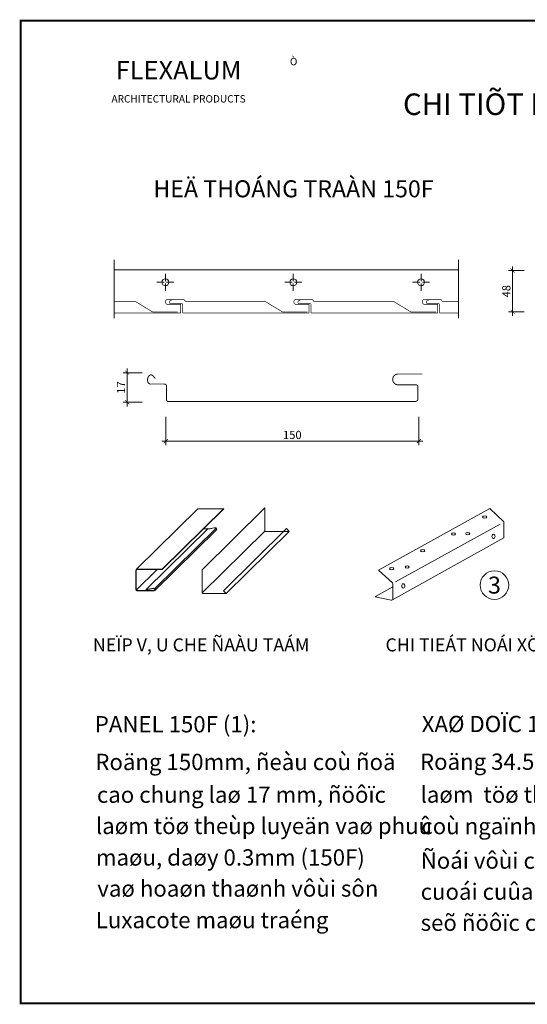
# Model space of a CAD drawing. Extents: x -4678 to 6217, y -1 to 3563.
# Drawn here: x 1259 to 1693, y 905 to 1747 of the extents above; entities that cross this region are included whole.
import ezdxf
from ezdxf.enums import TextEntityAlignment as Align

# ---------------------------------------------------------------- set-up
doc = ezdxf.new("R2010")
doc.units = 0
doc.header["$LTSCALE"] = 500
doc.header["$MEASUREMENT"] = 0
doc.linetypes.add('ACAD_ISO10W100', pattern=[18, 12, -3, 0, -3])
doc.layers.get('0').update_dxf_attribs({"linetype": 'CONTINUOUS', "lineweight": 13})
doc.layers.get('DEFPOINTS').update_dxf_attribs({"linetype": 'CONTINUOUS', "lineweight": 9})
doc.layers.add('Cat', color=2, linetype='CONTINUOUS', lineweight=35)
doc.styles.add('AVANTH', font='VHAVAN.ttf')
doc.styles.add('BankGothic', font='bgothm.ttf')
doc.styles.add('romans', font='romans.shx')
doc.styles.add('ST1', font='VHAVAN.ttf')
doc.styles.add('VnAvant', font='VNAVAN.ttf')
doc.styles.add('VNI-Helve', font='VHELVEN.TTF')
doc.dimstyles.new('D1-1', dxfattribs={"dimscale": 3.5, "dimtxt": 2, "dimasz": 1, "dimexe": 1, "dimexo": 0, "dimgap": 0.5, "dimtad": 1, "dimdec": 0, "dimzin": 5, "dimdsep": 46, "dimtxsty": 'VnAvant', "dimblk1": 'ARCHTICK', "dimblk2": 'ARCHTICK', "dimsah": 1, "dimcen": 0, "dimdle": 1, "dimclrd": 256, "dimclre": 256, "dimclrt": 2, "dimadec": 0, "dimazin": 0, "dimtfac": 1, "dimtdec": 0, "dimtix": 1, "dimtmove": 2, "dimatfit": 3, "dimldrblk": 'ARCHTICK', "dimfxl": 0, "dimtvp": 0.009, "dimtolj": 1, "dimtzin": 5, "dimlwd": -1, "dimlwe": -1, "dimarcsym": 0})

# ---------------------------------------------------------------- blocks, each defined once
blk = doc.blocks.new('_ARCHTICK')
at = {"color": 0, "linetype": 'ByBlock', "const_width": 0.15}
blk.add_lwpolyline([(-0.5, -0.5), (0.5, 0.5)], dxfattribs=at)
blk = doc.blocks.new('*D279')
for p, q in [((430.23, 626.41), (416.72, 626.41)), ((420.22, 629.91), (420.22, 587.63)), ((430.23, 591.13), (416.72, 591.13))]:
    blk.add_line(p, q)
at = {"layer": 'DEFPOINTS', "color": 0}
for p in [(430.23, 626.41), (420.22, 591.13), (430.23, 591.13)]:
    blk.add_point(p, dxfattribs=at)
at = {"xscale": 3.5, "yscale": 3.5, "zscale": 3.5}
for p, rotation in [((420.22, 626.41), 90), ((420.22, 591.13), 270)]:
    blk.add_blockref('_ARCHTICK', p, dxfattribs=dict(at, rotation=rotation))
at = {"color": 2, "insert": (414.85, 608.77), "char_height": 7, "attachment_point": 5, "rotation": 90, "style": 'VnAvant'}
blk.add_mtext('\\A1;48', dxfattribs=at)
blk = doc.blocks.new('*D280')
for p, q in [((123.91, 501.48), (123.91, 477.02)), ((340.12, 501.48), (340.12, 477.02)), ((120.41, 480.52), (343.62, 480.52))]:
    blk.add_line(p, q)
at = {"layer": 'DEFPOINTS', "color": 0}
for p in [(123.91, 501.48), (340.12, 501.48), (340.12, 480.52)]:
    blk.add_point(p, dxfattribs=at)
at = {"xscale": 3.5, "yscale": 3.5, "zscale": 3.5, "rotation": 180}
blk.add_blockref('_ARCHTICK', (123.91, 480.52), dxfattribs=at)
at = {"xscale": 3.5, "yscale": 3.5, "zscale": 3.5}
blk.add_blockref('_ARCHTICK', (340.12, 480.52), dxfattribs=at)
at = {"color": 2, "insert": (232.01, 485.89), "char_height": 7, "attachment_point": 5, "style": 'VnAvant'}
blk.add_mtext('\\A1;150', dxfattribs=at)
blk = doc.blocks.new('*D281')
for p, q in [((103.8, 539.11), (87.44, 539.11)), ((90.94, 542.61), (90.94, 510.31)), ((103.8, 513.81), (87.44, 513.81))]:
    blk.add_line(p, q)
at = {"layer": 'DEFPOINTS', "color": 0}
for p in [(103.8, 539.11), (90.94, 513.81), (103.8, 513.81)]:
    blk.add_point(p, dxfattribs=at)
at = {"xscale": 3.5, "yscale": 3.5, "zscale": 3.5}
for p, rotation in [((90.94, 539.11), 90), ((90.94, 513.81), 270)]:
    blk.add_blockref('_ARCHTICK', p, dxfattribs=dict(at, rotation=rotation))
at = {"color": 2, "insert": (85.69, 526.46), "char_height": 7, "attachment_point": 5, "rotation": 90, "style": 'VnAvant'}
blk.add_mtext('\\A1;17', dxfattribs=at)
blk = doc.blocks.new('150F Flex')
at = {"linetype": 'ACAD_ISO10W100', "ltscale": 0.4}
for p, q in [((79.92, 585.66), (79.92, 635.67)), ((373.94, 585.66), (373.94, 635.67))]:
    blk.add_line(p, q, dxfattribs=at)
at = {"ltscale": 0.4}
for p, q in [((79.92, 626.97), (373.94, 626.97)), ((123.59, 617.46), (123.59, 623.61)), ((232.81, 617.46), (232.81, 623.61)), ((342.04, 617.46), (342.04, 623.61)), ((122.54, 616.41), (116.38, 616.41)), ((123.59, 615.35), (123.59, 609.2)), ((124.65, 616.41), (130.8, 616.41)), ((231.76, 616.41), (225.61, 616.41)), ((232.81, 615.35), (232.81, 609.2)), ((233.87, 616.41), (240.02, 616.41)), ((340.98, 616.41), (334.83, 616.41)), ((342.04, 615.35), (342.04, 609.2)), ((343.09, 616.41), (349.24, 616.41)), ((303.05, 347.7), (317.91, 356.12))]:
    blk.add_line(p, q, dxfattribs=at)
for p, q in [((98.9, 371.12), (151.16, 422.62)), ((120.81, 371.16), (173.46, 423.05)), ((120.81, 370.87), (173.46, 422.77)), ((151.16, 422.62), (173.46, 422.77)), ((154.98, 370.67), (208.6, 423.52)), ((208.6, 403.21), (208.6, 423.52)), ((107.16, 353.69), (160.05, 405.82)), ((114.59, 352.94), (167.25, 404.84)), ((173.15, 352.72), (227.03, 405.82)), ((229.37, 403.34), (226.98, 405.77)), ((155.08, 350.85), (208.21, 403.21)), ((175.5, 350.24), (229.37, 403.34)), ((208.6, 403.21), (229.37, 403.34)), ((98.65, 353.12), (116.66, 370.87)), ((120.81, 371.16), (99.17, 371.16)), ((120.81, 370.87), (99.17, 370.87)), ((120.81, 371.16), (120.81, 370.87)), ((98.22, 370.21), (98.22, 353.54)), ((98.5, 370.21), (98.5, 353.54)), ((107.16, 353.69), (113.39, 354.82)), ((107.16, 353.69), (107.21, 353.41)), ((107.21, 353.41), (113.44, 354.54)), ((99.17, 352.87), (113.77, 352.87)), ((99.17, 352.59), (113.77, 352.59))]:
    blk.add_line(p, q)
at = {"linetype": 'ACAD_ISO10W100'}
blk.add_line((114.52, 354.52), (166.9, 406.14), dxfattribs=at)
at = {"const_width": 1.79}
blk.add_lwpolyline([(0, 0), (0, 840), (1188, 840), (1188, 0)], close=True, dxfattribs=at)
at = {"ltscale": 0.4}
blk.add_lwpolyline([(302.82, 347.59), (316.5, 344.71, 0.476321), (317.97, 345.91), (317.97, 358.47, 0.210867), (317.57, 359.37), (305.74, 370.16), (400.62, 422.99), (412.58, 411.58), (412.58, 398.04), (317.52, 344.96)], format="xyb", dxfattribs=at)
for points in [[(320.07, 360.22), (409.65, 409.72)], [(316.56, 344.75), (316.5, 344.71)]]:
    blk.add_lwpolyline(points, dxfattribs=at)
blk.add_lwpolyline([(154.98, 370.66), (154.97, 370.67), (154.97, 351.32, 0.414214), (156.06, 350.24), (175.5, 350.24), (173.15, 352.72)], format="xyb")
for centre in [(123.59, 616.41), (232.81, 616.41), (342.04, 616.41)]:
    blk.add_circle(centre, 2.99, dxfattribs=at)
blk.add_circle((404.72, 357.51), 12.2)
for centre, radius, start, end in [((99.17, 370.21), 0.947, 90, 180), ((99.17, 370.21), 0.663, 90, 180), ((113.59, 353.71), 1.13, 281.7839, 100.46504), ((113.59, 353.71), 0.849, 281.7839, 100.46504), ((99.17, 353.54), 0.947, 180, 270), ((99.17, 353.54), 0.663, 180, 270)]:
    blk.add_arc(centre, radius, start, end)
for centre, major_axis, ratio in [((396.4, 415.66), (-1.77, 0), 0.599438), ((369.72, 401.19), (-1.77, 0), 0.599438), ((381.91, 401.54), (-1.77, 0), 0.599438), ((403.92, 399.12), (0, 1.88), 0.705698), ((343.4, 386.89), (-1.77, 0), 0.599438), ((316.89, 371.53), (-1.77, 0), 0.599438), ((330.14, 372.94), (-1.77, 0), 0.599438), ((326.8, 356.79), (0, 1.88), 0.705698)]:
    blk.add_ellipse(centre, major_axis=major_axis, ratio=ratio, dxfattribs=at)
blk.add_spline([(156.19, 405.75), (159.36, 405.49), (161.02, 405.6), (163.9, 406.17), (165.9, 406.59), (166.85, 406.47), (167.19, 406.1), (167.38, 405.42), (167.25, 404.84)], degree=3)
at = {"layer": 'Cat', "ltscale": 0.4}
for points, const_width in [([(79.92, 590.02), (136.66, 590.02), (136.66, 597.42), (125.74, 597.42, -1), (125.74, 601.79), (139.37, 601.79)], 0.547), ([(79.92, 600.14), (97.35, 600.14, -0.13741), (97.96, 599.97), (112.71, 591.01), (134.03, 591.01)], 0.547), ([(129.02, 600.7), (128.27, 600.7, 1), (128.27, 598.18), (137.27, 598.18, -0.493891), (138.36, 596.75), (138.36, 590.45, 0.468653), (138.86, 590.02), (195.73, 590.02)], 0.547), ([(174.75, 590.02), (246.38, 590.02), (246.38, 597.42), (235.47, 597.42, -1), (235.47, 601.79), (249.09, 601.79)], 0.547), ([(238.75, 600.7), (237.99, 600.7, 1), (237.99, 598.18), (246.99, 598.18, -0.493891), (248.08, 596.75), (248.08, 590.45, 0.468653), (248.59, 590.02), (305.46, 590.02)], 0.547), ([(284.48, 590.02), (356.1, 590.02), (356.1, 597.42), (345.19, 597.42, -1), (345.19, 601.79), (358.82, 601.79)], 0.547), ([(348.47, 600.7), (347.71, 600.7, 1), (347.71, 598.18), (356.71, 598.18, -0.493891), (357.81, 596.75), (357.81, 590.45, 0.468653), (358.31, 590.02), (373.94, 590.02)], 0.547), ([(114.94, 534.15), (112.97, 536.43, 0.456349), (109.62, 536.43, 0.284116), (108.71, 530.81, 0.345922), (111.14, 529.44), (122.55, 529.44, -0.511031), (124.52, 526.71), (124.52, 516.08, 0.357223), (125.89, 514.4), (336.63, 514.4, 0.300963), (339.32, 516.18), (339.32, 527.03, 0.394433), (337.75, 528.71), (322.41, 528.71, -1), (322.41, 538), (343.13, 538)], 0.82)]:
    blk.add_lwpolyline(points, format="xyb", dxfattribs=dict(at, const_width=const_width))
at = {"layer": 'Cat', "ltscale": 0.4, "const_width": 0.547}
for points in [[(139.37, 601.79), (140.74, 600.14), (208.62, 600.14)], [(208.62, 600.14), (223.65, 591.01), (244.97, 591.01)], [(249.09, 601.79), (250.46, 600.14), (318.35, 600.14)], [(318.35, 600.14), (333.37, 591.01), (354.69, 591.01)], [(318.35, 600.14), (333.37, 591.01), (354.69, 591.01)], [(358.82, 601.79), (360.19, 600.14), (373.94, 600.14)]]:
    blk.add_lwpolyline(points, dxfattribs=at)
for s, height, style, p in [('%%uFLEXALUM', 15.9307, 'BankGothic', (134.82, 789.77)), ('ARCHITECTURAL PRODUCTS', 6.3122, 'romans', (134.82, 770.08))]:
    blk.add_text(s, height=height, dxfattribs=dict(style=style)).set_placement(p, align=Align.CENTER)
for s, height, style, p in [('CHI TIÕT L¾P R¸P trÇn FLEXALUM 150F', 18.3897, 'AVANTH', (326.57, 759.44)), ('HEÄ THOÁNG TRAÀN 150F', 14.5294, 'VNI-Helve', (113.34, 689.04)), ('NEÏP V, U CHE ÑAÀU TAÁM', 11.1392, 'VNI-Helve', (61.62, 300.84)), ('CHI TIEÁT NOÁI XÖÔNG VAØ NOÁI TAÁM', 11.1392, 'VNI-Helve', (311.65, 300.84)), ('PANEL 150F (1):', 13.924, 'VNI-Helve', (63.25, 231.58)), ('XAØ DOÏC 150F (2):', 13.924, 'VNI-Helve', (342.55, 231.79)), ('Roäng 150mm, ñeàu coù ñoä  ', 13.924, 'VNI-Helve', (63.71, 199.35)), ('Roäng 34.5mm, cao 48mm, ñöôïc ', 13.924, 'VNI-Helve', (341.07, 199.57)), ('cao chung laø 17 mm, ñöôïc ', 13.924, 'VNI-Helve', (65.07, 171.37)), ('laøm  töø theùp maï keõm, ', 13.924, 'VNI-Helve', (341.54, 171.45)), ('laøm töø theùp luyeän vaø phuû ', 13.924, 'VNI-Helve', (64.18, 144.67)), ('coù ngaïnh ñeå giöõ panel.', 13.924, 'VNI-Helve', (342.29, 144.49)), ('maøu, daøy 0.3mm (150F)', 13.924, 'VNI-Helve', (64.22, 117.71)), ('Ñoái vôùi caùc kieåu lieân keát ôû phaàn ', 13.924, 'VNI-Helve', (341.68, 115.03)), ('vaø hoaøn thaønh vôùi sôn', 13.924, 'VNI-Helve', (65.4, 91.15)), ('cuoái cuûa xaø, xaø doïc 150F', 13.924, 'VNI-Helve', (341.68, 88.47)), ('Luxacote maøu traéng', 13.924, 'VNI-Helve', (64.13, 64.19)), ('seõ ñöôïc caáu taïo vôùi interleaving.', 13.924, 'VNI-Helve', (341.68, 61.91))]:
    blk.add_text(s, height=height, dxfattribs=dict(style=style)).set_placement(p)
at = {"style": 'ST1'}
blk.add_text('3', height=14.53, dxfattribs=at).set_placement((404.72, 357.51), align=Align.MIDDLE_CENTER)
at = {"insert": (229.94, 808.27), "char_height": 6.3122, "attachment_point": 1, "style": 'romans'}
blk.add_mtext('{\\fSymbol|b0|i0|c2|p18;Ò}', dxfattribs=at)
for base, p1, p2, text, picture, middle in [((420.22, 591.13), (430.23, 626.41), (430.23, 591.13), '48', '*D279', (414.85, 608.77)), ((90.94, 513.81), (103.8, 539.11), (103.8, 513.81), '17', '*D281', (85.69, 526.46))]:
    dim = blk.add_linear_dim(base=base, p1=p1, p2=p2, angle=90, text=text, dimstyle='D1-1')
    dim.commit()
    dim.dimension.update_dxf_attribs({"geometry": picture, "text_midpoint": middle})
dim = blk.add_linear_dim(base=(340.12, 480.52), p1=(123.91, 501.48), p2=(340.12, 501.48), text='150', dimstyle='D1-1')
dim.commit()
dim.dimension.update_dxf_attribs({"geometry": '*D280', "text_midpoint": (232.01, 485.89)})

msp = doc.modelspace()

# ---------------------------------------------------------------- block references
msp.add_blockref('150F Flex', (1260.11, 905.68))

doc.saveas('drawing.dxf')
